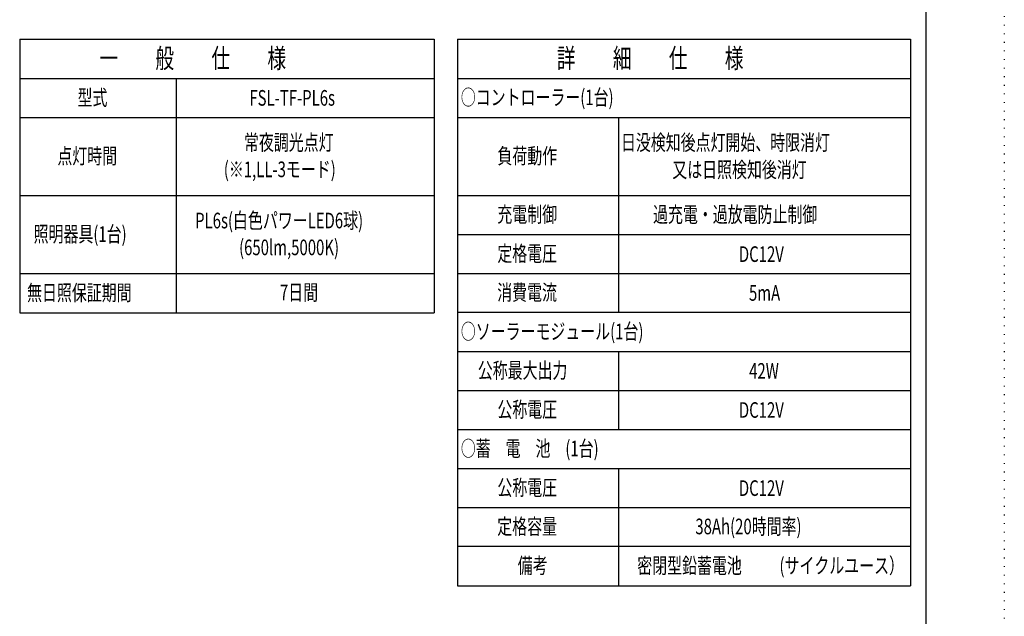
# Model space of a CAD drawing. Extents: x 0 to 420, y 0 to 297.
# Drawn here: x 294 to 420, y 126 to 202 of the extents above; entities that cross this region are included whole.
import ezdxf

# ---------------------------------------------------------------- set-up
doc = ezdxf.new("R2010")
doc.units = 0
doc.linetypes.add('DOT', pattern=[1, 0, -1])
doc.layers.get('0').update_dxf_attribs({"linetype": 'CONTINUOUS'})
doc.layers.add('0___1', color=7, linetype='CONTINUOUS')
doc.styles.get("Standard").update_dxf_attribs({"font": 'txt.shx', "width": 0.7, "bigfont": 'extfont.shx'})

msp = doc.modelspace()

# ---------------------------------------------------------------- linework, layer by layer
at = {"color": 4, "linetype": 'DOT'}
msp.add_line((420, 297), (420, 0), dxfattribs=at)
at = {"color": 4, "linetype": 'CONTINUOUS'}
msp.add_line((410, 10), (410, 287), dxfattribs=at)
at = {"color": 7, "linetype": 'CONTINUOUS'}
for p, q in [((294.05, 199.44), (347.05, 199.44)), ((294.05, 199.44), (294.05, 164.44)), ((347.05, 199.44), (347.05, 164.44)), ((350.05, 199.44), (408, 199.44)), ((350.05, 199.44), (350.05, 129.49)), ((408, 199.44), (408, 129.49)), ((294.05, 194.44), (347.05, 194.44)), ((314.05, 194.44), (314.05, 164.44)), ((350.05, 194.44), (408, 194.44)), ((294.05, 189.44), (347.05, 189.44)), ((350.05, 189.44), (408, 189.44)), ((370.66, 189.44), (370.66, 164.49)), ((294.05, 179.44), (347.05, 179.44)), ((350.05, 179.44), (408, 179.44)), ((350.05, 174.44), (408, 174.44)), ((294.05, 169.44), (347.05, 169.44)), ((350.05, 169.44), (408, 169.44)), ((294.05, 164.44), (347.05, 164.44)), ((350.05, 164.49), (408, 164.49)), ((350.05, 159.49), (408, 159.49)), ((370.66, 159.49), (370.66, 149.49)), ((350.05, 154.49), (408, 154.49)), ((350.05, 149.49), (408, 149.49)), ((350.05, 144.49), (408, 144.49)), ((370.66, 144.49), (370.66, 129.49)), ((350.05, 139.49), (408, 139.49)), ((350.05, 134.54), (408, 134.54)), ((350.05, 129.49), (408, 129.49))]:
    msp.add_line(p, q, dxfattribs=at)
at = {"color": 8}
for p, q in [((294.05, 199.44), (294.05, 199.44)), ((350.05, 199.44), (350.05, 199.44))]:
    msp.add_line(p, q, dxfattribs=at)

# ---------------------------------------------------------------- texts
at = {"layer": '0___1', "color": 7, "width": 0.7}
for s, height, p in [('一\u3000\u3000般\u3000\u3000仕\u3000\u3000様', 2.5, (304.25, 195.76)), ('詳\u3000\u3000細\u3000\u3000仕\u3000\u3000様', 2.5, (362.76, 195.76)), ('型式', 2, (301.45, 190.98)), ('FSL-TF-PL6s', 2, (323.43, 190.94)), (' ○コントローラー(1台)', 2, (350.05, 191.01)), ('常夜調光点灯', 2, (322.74, 185.24)), ('日没検知後点灯開始、時限消灯', 2, (370.96, 185.23)), ('点灯時間', 2, (298.87, 183.5)), ('負荷動作', 2, (355.16, 183.51)), ('(※1,LL-3モード)', 2, (320.16, 181.79)), ('又は日照検知後消灯\u3000', 2, (377.53, 181.75)), ('充電制御', 2, (355.15, 176.02)), ('過充電・過放電防止制御', 2, (375.07, 176.01)), ('PL6s(白色パワーLED6球)', 2, (316.49, 175.24)), ('照明器具(1台)', 2, (295.83, 173.51)), ('(650lm,5000K)', 2, (322.11, 171.8)), ('定格電圧', 2, (355.15, 171.01)), ('DC12V', 2, (386.05, 170.94)), ('無日照保証期間', 2, (294.99, 166)), ('7日間', 2, (327.34, 166.04)), ('消費電流', 2, (355.13, 166.04)), ('5mA', 2, (387.34, 165.97)), (' ○ソーラーモジュール(1台)', 2, (350.05, 161.04)), ('公称最大出力', 2, (352.65, 156.06)), ('42W', 2, (387.36, 155.99)), ('公称電圧', 2, (355.16, 151.06)), ('DC12V', 2, (386.05, 150.99)), (' ○蓄\u3000電\u3000池\u3000(1台)', 2, (350.05, 146.06)), ('公称電圧', 2, (355.16, 141.06)), ('DC12V', 2, (386.05, 140.99)), ('定格容量', 2, (355.14, 136.08)), ('38Ah(20時間率)', 2, (380.48, 136.08)), ('備考', 2, (357.76, 131.08)), ('密閉型鉛蓄電池', 2, (373.05, 131.07)), ('(サイクルユース）', 2, (391.24, 131.07))]:
    msp.add_text(s, height=height, dxfattribs=at).set_placement(p)

doc.saveas('drawing.dxf')
